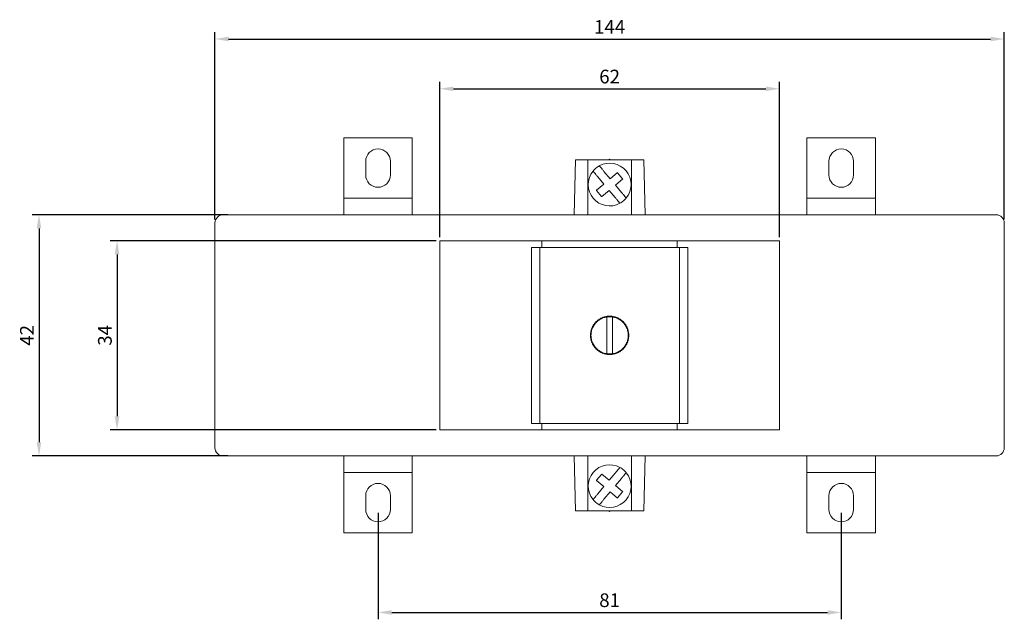
# Model space of a CAD drawing. Units: millimetres. Extents: x -116 to 229, y -244 to 100.
# Drawn here: x -108 to 72, y -244 to -135 of the extents above; entities that cross this region are included whole.
import ezdxf

# ---------------------------------------------------------------- set-up
doc = ezdxf.new("R2010")
doc.units = ezdxf.units.MM
doc.styles.get("Standard").update_dxf_attribs({"font": 'arial.ttf'})
doc.dimstyles.new('ISO-25', dxfattribs={"dimtxt": 2.5, "dimasz": 2.5, "dimexe": 1.25, "dimexo": 0.625, "dimtad": 1, "dimtxsty": 'Standard', "dimcen": 2.5, "dimadec": 0, "dimazin": 0, "dimtfac": 1, "dimtmove": 0, "dimatfit": 3, "dimfxl": 1, "dimarcsym": 0})

# ---------------------------------------------------------------- blocks, each defined once
blk = doc.blocks.new('A$C2BC8400B')
at = {"color": 0, "linetype": 'Continuous', "lineweight": 0}
for p, q in [((-48.5, 32.5), (-48.5, 43.5)), ((-36, 43.5), (-48.5, 43.5)), ((-36, 32.5), (-36, 43.5)), ((36, 32.5), (36, 43.5)), ((36, 43.5), (48.5, 43.5)), ((48.5, 32.5), (48.5, 43.5)), ((0, 39.62), (-0.21, 39.5)), ((0.21, 39.5), (0, 39.62)), ((-44.5, 39.25), (-44.5, 36.75)), ((-40, 36.75), (-40, 39.25)), ((-6.24, 39.5), (-6.5, 29.5)), ((-4, 39.5), (-6.24, 39.5)), ((-4, 39.5), (4, 39.5)), ((-4, 39.5), (-4, 29.5)), ((4, 29.5), (4, 39.5)), ((6.24, 39.5), (4, 39.5)), ((6.24, 39.5), (6.5, 29.5)), ((40, 36.75), (40, 39.25)), ((44.5, 39.25), (44.5, 36.75)), ((-2.17, 36.42), (-1.06, 35.09)), ((-1.03, 37.39), (0.09, 36.06)), ((0.09, 36.06), (1.42, 37.17)), ((1.06, 34.91), (2.39, 36.03)), ((1.46, 37.15), (2.37, 36.06)), ((-2.39, 33.97), (-1.06, 35.09)), ((1.06, 34.91), (2.17, 33.58)), ((-48.5, 29.5), (-48.5, 32.5)), ((-36, 32.5), (-48.5, 32.5)), ((-36, 29.5), (-36, 32.5)), ((-2.37, 33.94), (-1.46, 32.85)), ((-1.42, 32.83), (-0.09, 33.94)), ((-0.09, 33.94), (1.03, 32.61)), ((36, 29.5), (36, 32.5)), ((36, 32.5), (48.5, 32.5)), ((48.5, 29.5), (48.5, 32.5)), ((-69, 29.5), (-70.5, 29.5)), ((-69, 29.5), (69, 29.5)), ((70.5, 29.5), (69, 29.5)), ((-72, -13), (-72, 28)), ((72, 28), (72, -13)), ((-31, -9.75), (-31, 24.75)), ((-14.25, 24.75), (-31, 24.75)), ((-13.07, 24.75), (-14.25, 24.75)), ((-14.25, -8.55), (-14.25, 23.55)), ((-13.07, 23.55), (-14.25, 23.55)), ((-13.07, 24.75), (-12.35, 24.75)), ((-13.07, 23.55), (-12.35, 23.55)), ((-12.75, -8.55), (-12.75, 23.55)), ((-12.35, 24.75), (12.35, 24.75)), ((-12.35, 23.55), (-12.35, 24.75)), ((-12.35, 23.55), (12.35, 23.55)), ((13.07, 24.75), (12.35, 24.75)), ((12.35, 23.55), (12.35, 24.75)), ((13.07, 23.55), (12.35, 23.55)), ((12.75, -8.55), (12.75, 23.55)), ((13.07, 24.75), (14.25, 24.75)), ((13.07, 23.55), (14.25, 23.55)), ((31, 24.75), (14.25, 24.75)), ((14.25, -8.55), (14.25, 23.55)), ((31, -9.75), (31, 24.75)), ((-2.5, 10), (-2.5, 9.95)), ((-2.45, 10), (-2.5, 10)), ((-0.5, 9.33), (-0.5, 5.67)), ((0.5, 5.67), (0.5, 9.33)), ((2.5, 10), (2.45, 10)), ((2.5, 9.95), (2.5, 10)), ((-2.5, 5.05), (-2.5, 5)), ((-2.5, 5), (-2.45, 5)), ((2.45, 5), (2.5, 5)), ((2.5, 5), (2.5, 5.05)), ((-13.07, -8.55), (-14.25, -8.55)), ((-13.07, -8.55), (-12.35, -8.55)), ((-12.35, -8.55), (12.35, -8.55)), ((-12.35, -8.55), (-12.35, -9.75)), ((13.07, -8.55), (12.35, -8.55)), ((12.35, -8.55), (12.35, -9.75)), ((13.07, -8.55), (14.25, -8.55)), ((-14.25, -9.75), (-31, -9.75)), ((-13.07, -9.75), (-14.25, -9.75)), ((-13.07, -9.75), (-12.35, -9.75)), ((-12.35, -9.75), (12.35, -9.75)), ((13.07, -9.75), (12.35, -9.75)), ((13.07, -9.75), (14.25, -9.75)), ((31, -9.75), (14.25, -9.75)), ((-70.5, -14.5), (-69, -14.5)), ((69, -14.5), (-69, -14.5)), ((-48.5, -14.5), (-48.5, -17.5)), ((-36, -14.5), (-36, -17.5)), ((-6.5, -14.5), (-6.24, -24.5)), ((-4, -24.5), (-4, -14.5)), ((4, -14.5), (4, -24.5)), ((6.5, -14.5), (6.24, -24.5)), ((36, -14.5), (36, -17.5)), ((48.5, -14.5), (48.5, -17.5)), ((69, -14.5), (70.5, -14.5)), ((-48.5, -17.5), (-48.5, -28.5)), ((-36, -17.5), (-48.5, -17.5)), ((-36, -17.5), (-36, -28.5)), ((-2.37, -18.94), (-1.46, -17.85)), ((-1.42, -17.83), (-0.09, -18.94)), ((-0.09, -18.94), (1.03, -17.61)), ((36, -17.5), (36, -28.5)), ((36, -17.5), (48.5, -17.5)), ((48.5, -17.5), (48.5, -28.5)), ((-2.39, -18.97), (-1.06, -20.09)), ((1.06, -19.91), (2.17, -18.58)), ((-2.17, -21.42), (-1.06, -20.09)), ((-1.03, -22.39), (0.09, -21.06)), ((0.09, -21.06), (1.42, -22.17)), ((1.06, -19.91), (2.39, -21.03)), ((1.46, -22.15), (2.37, -21.06)), ((-44.5, -24.25), (-44.5, -21.75)), ((-40, -21.75), (-40, -24.25)), ((40, -21.75), (40, -24.25)), ((44.5, -24.25), (44.5, -21.75)), ((-4, -24.5), (-6.24, -24.5)), ((-4, -24.5), (4, -24.5)), ((0, -24.62), (-0.21, -24.5)), ((0.21, -24.5), (0, -24.62)), ((6.24, -24.5), (4, -24.5)), ((-36, -28.5), (-48.5, -28.5)), ((36, -28.5), (48.5, -28.5))]:
    blk.add_line(p, q, dxfattribs=at)
for centre, radius, start, end in [((-42.25, 39.25), 2.25, 0, 180), ((42.25, 39.25), 2.25, 0, 180), ((0, 35), 3.9, 130, 141.0875), ((0, 35), 3.9, 118.9125, 130), ((0, 35), 3.9, 321.0875, 118.9125), ((-42.25, 36.75), 2.25, 180, 0), ((0, 35), 3.9, 141.0875, 298.9125), ((42.25, 36.75), 2.25, 180, 0), ((0, 35), 3.9, 310, 321.0875), ((0, 35), 3.9, 298.9125, 310), ((-70.5, 28), 1.5, 90, 180), ((70.5, 28), 1.5, 0, 90), ((0, 7.5), 3.5, 109.6145, 112.3855), ((0, 7.5), 3.4, 102, 108), ((0, 7.5), 3.5, 103.6145, 106.3855), ((0, 7.5), 3.4, 98.4565, 102), ((0, 7.5), 3.5, 97.6145, 100.3855), ((0, 7.5), 3.4, 96, 98.4565), ((0, 7.5), 3.4, 90, 96), ((0, 7.5), 3.5, 91.6145, 94.3855), ((0, 7.5), 3.4, 84, 90), ((0, 7.5), 3.5, 85.6145, 88.3855), ((0, 7.5), 3.4, 81.5435, 84), ((0, 7.5), 3.5, 79.6145, 82.3855), ((0, 7.5), 3.4, 78, 81.5435), ((0, 7.5), 3.4, 72, 78), ((0, 7.5), 3.5, 73.6145, 76.3855), ((0, 7.5), 3.5, 67.6145, 70.3855), ((0, 7.5), 3.5, 151.6145, 154.3855), ((0, 7.5), 3.4, 150, 156), ((0, 7.5), 3.5, 145.6145, 148.3855), ((0, 7.5), 3.4, 144, 150), ((0, 7.5), 3.5, 139.6145, 142.3855), ((0, 7.5), 3.4, 138, 144), ((0, 7.5), 3.5, 133.6145, 136.3855), ((0, 7.5), 3.4, 132, 138), ((0, 7.5), 3.4, 126, 132), ((0, 7.5), 3.5, 127.6145, 130.3855), ((0, 7.5), 3.4, 120, 126), ((0, 7.5), 3.5, 121.6145, 124.3855), ((0, 7.5), 3.4, 114, 120), ((0, 7.5), 3.5, 115.6145, 118.3855), ((0, 7.5), 3.4, 108, 114), ((0, 7.5), 3.4, 66, 72), ((0, 7.5), 3.4, 60, 66), ((0, 7.5), 3.5, 61.6145, 64.3855), ((0, 7.5), 3.4, 54, 60), ((0, 7.5), 3.5, 55.6145, 58.3855), ((0, 7.5), 3.4, 48, 54), ((0, 7.5), 3.5, 49.6145, 52.3855), ((0, 7.5), 3.4, 42, 48), ((0, 7.5), 3.5, 43.6145, 46.3855), ((0, 7.5), 3.4, 36, 42), ((0, 7.5), 3.5, 37.6145, 40.3855), ((0, 7.5), 3.4, 30, 36), ((0, 7.5), 3.5, 31.6145, 34.3855), ((0, 7.5), 3.4, 24, 30), ((0, 7.5), 3.5, 25.6145, 28.3855), ((0, 7.5), 3.5, 175.6145, 178.3855), ((0, 7.5), 3.5, 181.6145, 184.3855), ((0, 7.5), 3.5, 169.6145, 172.3855), ((0, 7.5), 3.5, 163.6145, 166.3855), ((0, 7.5), 3.4, 174, 180), ((0, 7.5), 3.4, 180, 186), ((0, 7.5), 3.4, 168, 174), ((0, 7.5), 3.4, 162, 168), ((0, 7.5), 3.5, 157.6145, 160.3855), ((0, 7.5), 3.4, 156, 162), ((0, 7.5), 3.4, 18, 24), ((0, 7.5), 3.4, 12, 18), ((0, 7.5), 3.5, 19.6145, 22.3855), ((0, 7.5), 3.4, 6, 12), ((0, 7.5), 3.5, 13.6145, 16.3855), ((0, 7.5), 3.4, 0, 6), ((0, 7.5), 3.4, 354, 0), ((0, 7.5), 3.5, 7.6145, 10.3855), ((0, 7.5), 3.5, 1.6145, 4.3855), ((0, 7.5), 3.5, 355.6145, 358.3855), ((0, 7.5), 3.5, 187.6145, 190.3855), ((0, 7.5), 3.5, 193.6145, 196.3855), ((0, 7.5), 3.4, 186, 192), ((0, 7.5), 3.4, 192, 198), ((0, 7.5), 3.5, 199.6145, 202.3855), ((0, 7.5), 3.4, 198, 204), ((0, 7.5), 3.5, 205.6145, 208.3855), ((0, 7.5), 3.4, 204, 210), ((0, 7.5), 3.5, 211.6145, 214.3855), ((0, 7.5), 3.4, 210, 216), ((0, 7.5), 3.4, 216, 222), ((0, 7.5), 3.4, 318, 324), ((0, 7.5), 3.4, 324, 330), ((0, 7.5), 3.5, 325.6145, 328.3855), ((0, 7.5), 3.4, 330, 336), ((0, 7.5), 3.5, 331.6145, 334.3855), ((0, 7.5), 3.4, 336, 342), ((0, 7.5), 3.4, 342, 348), ((0, 7.5), 3.5, 337.6145, 340.3855), ((0, 7.5), 3.4, 348, 354), ((0, 7.5), 3.5, 343.6145, 346.3855), ((0, 7.5), 3.5, 349.6145, 352.3855), ((0, 7.5), 3.5, 217.6145, 220.3855), ((0, 7.5), 3.4, 222, 228), ((0, 7.5), 3.5, 223.6145, 226.3855), ((0, 7.5), 3.4, 228, 234), ((0, 7.5), 3.5, 229.6145, 232.3855), ((0, 7.5), 3.4, 234, 240), ((0, 7.5), 3.5, 235.6145, 238.3855), ((0, 7.5), 3.4, 240, 246), ((0, 7.5), 3.5, 241.6145, 244.3855), ((0, 7.5), 3.4, 246, 252), ((0, 7.5), 3.5, 247.6145, 250.3855), ((0, 7.5), 3.4, 252, 258), ((0, 7.5), 3.5, 253.6145, 256.3855), ((0, 7.5), 3.4, 258, 261.5435), ((0, 7.5), 3.5, 259.6145, 262.3855), ((0, 7.5), 3.4, 261.5435, 264), ((0, 7.5), 3.4, 264, 270), ((0, 7.5), 3.5, 265.6145, 268.3855), ((0, 7.5), 3.4, 270, 276), ((0, 7.5), 3.5, 271.6145, 274.3855), ((0, 7.5), 3.4, 276, 278.4565), ((0, 7.5), 3.5, 277.6145, 280.3855), ((0, 7.5), 3.4, 278.4565, 282), ((0, 7.5), 3.4, 282, 288), ((0, 7.5), 3.5, 283.6145, 286.3855), ((0, 7.5), 3.4, 288, 294), ((0, 7.5), 3.5, 289.6145, 292.3855), ((0, 7.5), 3.4, 294, 300), ((0, 7.5), 3.5, 295.6145, 298.3855), ((0, 7.5), 3.4, 300, 306), ((0, 7.5), 3.5, 301.6145, 304.3855), ((0, 7.5), 3.4, 306, 312), ((0, 7.5), 3.5, 307.6145, 310.3855), ((0, 7.5), 3.4, 312, 318), ((0, 7.5), 3.5, 313.6145, 316.3855), ((0, 7.5), 3.5, 319.6145, 322.3855), ((-70.5, -13), 1.5, 180, 270), ((70.5, -13), 1.5, 270, 360), ((0, -20), 3.9, 61.0875, 218.9125), ((0, -20), 3.9, 241.0875, 38.9125), ((0, -20), 3.9, 50, 61.0875), ((0, -20), 3.9, 38.9125, 50), ((-42.25, -21.75), 2.25, 0, 180), ((42.25, -21.75), 2.25, 0, 180), ((0, -20), 3.9, 218.9125, 230), ((0, -20), 3.9, 230, 241.0875), ((-42.25, -24.25), 2.25, 180, 0), ((42.25, -24.25), 2.25, 180, 360)]:
    blk.add_arc(centre, radius, start, end, dxfattribs=at)
for points, knots in [([(-1.03, 37.39), (-1.13, 37.52), (-1.26, 37.67), (-1.46, 37.91), (-1.56, 38.03), (-1.71, 38.21), (-1.78, 38.29), (-1.86, 38.39), (-1.89, 38.41), (-1.89, 38.41)], [0.5972564, 0.5972564, 0.5972564, 0.5972564, 0.64775, 0.64775, 0.6967944, 0.6967944, 0.7450024, 0.7450024, 0.7927484, 0.7927484, 0.7927484, 0.7927484]), ([(-3.03, 37.45), (-3.03, 37.45), (-3.01, 37.42), (-2.93, 37.33), (-2.86, 37.24), (-2.71, 37.07), (-2.61, 36.94), (-2.41, 36.71), (-2.28, 36.55), (-2.17, 36.42)], [-0.7927484, -0.7927484, -0.7927484, -0.7927484, -0.7450024, -0.7450024, -0.6967944, -0.6967944, -0.64775, -0.64775, -0.5972564, -0.5972564, -0.5972564, -0.5972564]), ([(1.03, 32.61), (1.13, 32.48), (1.26, 32.33), (1.46, 32.09), (1.56, 31.97), (1.71, 31.79), (1.78, 31.71), (1.86, 31.61), (1.89, 31.59), (1.89, 31.59)], [-0.195492, -0.195492, -0.195492, -0.195492, -0.1449984, -0.1449984, -0.095954, -0.095954, -0.047746, -0.047746, 0, 0, 0, 0]), ([(3.03, 32.55), (3.03, 32.55), (3.01, 32.58), (2.93, 32.67), (2.86, 32.76), (2.71, 32.93), (2.61, 33.06), (2.41, 33.29), (2.28, 33.45), (2.17, 33.58)], [0, 0, 0, 0, 0.047746, 0.047746, 0.095954, 0.095954, 0.1449984, 0.1449984, 0.195492, 0.195492, 0.195492, 0.195492]), ([(-0.5, 10.86), (-0.5, 10.86), (-0.5, 10.82), (-0.5, 10.68), (-0.5, 10.55), (-0.5, 10.29), (-0.5, 10.1), (-0.5, 9.75), (-0.5, 9.52), (-0.5, 9.33)], [0.4245633, 0.4245633, 0.4245633, 0.4245633, 0.479803, 0.479803, 0.5353499, 0.5353499, 0.5915312, 0.5915312, 0.649114, 0.649114, 0.649114, 0.649114]), ([(0.5, 9.33), (0.5, 9.52), (0.5, 9.75), (0.5, 10.1), (0.5, 10.29), (0.5, 10.55), (0.5, 10.68), (0.5, 10.82), (0.5, 10.86), (0.5, 10.86)], [1.0491391, 1.0491391, 1.0491391, 1.0491391, 1.1067218, 1.1067218, 1.1629031, 1.1629031, 1.21845, 1.21845, 1.2736898, 1.2736898, 1.2736898, 1.2736898]), ([(-0.5, 5.67), (-0.5, 5.48), (-0.5, 5.25), (-0.5, 4.9), (-0.5, 4.71), (-0.5, 4.45), (-0.5, 4.32), (-0.5, 4.18), (-0.5, 4.14), (-0.5, 4.14)], [1.0491391, 1.0491391, 1.0491391, 1.0491391, 1.1067218, 1.1067218, 1.1629031, 1.1629031, 1.21845, 1.21845, 1.2736898, 1.2736898, 1.2736898, 1.2736898]), ([(0.5, 4.14), (0.5, 4.14), (0.5, 4.18), (0.5, 4.32), (0.5, 4.45), (0.5, 4.71), (0.5, 4.9), (0.5, 5.25), (0.5, 5.48), (0.5, 5.67)], [0.4245633, 0.4245633, 0.4245633, 0.4245633, 0.479803, 0.479803, 0.5353499, 0.5353499, 0.5915312, 0.5915312, 0.649114, 0.649114, 0.649114, 0.649114]), ([(1.03, -17.61), (1.13, -17.48), (1.26, -17.33), (1.46, -17.09), (1.56, -16.97), (1.71, -16.79), (1.78, -16.71), (1.86, -16.61), (1.89, -16.59), (1.89, -16.59)], [0.5972564, 0.5972564, 0.5972564, 0.5972564, 0.64775, 0.64775, 0.6967944, 0.6967944, 0.7450024, 0.7450024, 0.7927484, 0.7927484, 0.7927484, 0.7927484]), ([(3.03, -17.55), (3.03, -17.55), (3.01, -17.58), (2.93, -17.67), (2.86, -17.76), (2.71, -17.93), (2.61, -18.06), (2.41, -18.29), (2.28, -18.45), (2.17, -18.58)], [-0.7927484, -0.7927484, -0.7927484, -0.7927484, -0.7450024, -0.7450024, -0.6967944, -0.6967944, -0.64775, -0.64775, -0.5972564, -0.5972564, -0.5972564, -0.5972564]), ([(-3.03, -22.45), (-3.03, -22.45), (-3.01, -22.42), (-2.93, -22.33), (-2.86, -22.24), (-2.71, -22.07), (-2.61, -21.94), (-2.41, -21.71), (-2.28, -21.55), (-2.17, -21.42)], [0, 0, 0, 0, 0.047746, 0.047746, 0.095954, 0.095954, 0.1449984, 0.1449984, 0.195492, 0.195492, 0.195492, 0.195492]), ([(-1.03, -22.39), (-1.13, -22.52), (-1.26, -22.67), (-1.46, -22.91), (-1.56, -23.03), (-1.71, -23.21), (-1.78, -23.29), (-1.86, -23.39), (-1.89, -23.41), (-1.89, -23.41)], [-0.195492, -0.195492, -0.195492, -0.195492, -0.1449984, -0.1449984, -0.095954, -0.095954, -0.047746, -0.047746, 0, 0, 0, 0])]:
    blk.add_open_spline(points, degree=3, knots=knots, dxfattribs=at)
for points in [[(1.43, 37.18), (1.43, 37.18), (1.43, 37.18), (1.42, 37.17)], [(1.46, 37.15), (1.45, 37.16), (1.44, 37.17), (1.43, 37.18)], [(2.4, 36.03), (2.39, 36.04), (2.38, 36.05), (2.37, 36.06)], [(2.39, 36.03), (2.39, 36.03), (2.39, 36.03), (2.4, 36.03)], [(-2.4, 33.97), (-2.39, 33.96), (-2.38, 33.95), (-2.37, 33.94)], [(-2.39, 33.97), (-2.39, 33.97), (-2.39, 33.97), (-2.4, 33.97)], [(-1.46, 32.85), (-1.45, 32.84), (-1.44, 32.83), (-1.43, 32.82)], [(-1.43, 32.82), (-1.43, 32.82), (-1.43, 32.82), (-1.42, 32.83)], [(-1.17, 10.8), (-1.13, 10.78), (-1.09, 10.75), (-1.05, 10.73)], [(-1.05, 10.73), (-1.03, 10.78), (-1.01, 10.82), (-0.99, 10.86)], [(-0.82, 10.9), (-0.79, 10.88), (-0.75, 10.85), (-0.71, 10.83)], [(-0.71, 10.83), (-0.68, 10.87), (-0.66, 10.9), (-0.63, 10.94)], [(-0.46, 10.97), (-0.43, 10.94), (-0.39, 10.91), (-0.36, 10.88)], [(-0.36, 10.88), (-0.33, 10.92), (-0.3, 10.95), (-0.27, 10.99)], [(-0.1, 11), (-0.07, 10.97), (-0.03, 10.93), (0, 10.9)], [(0, 10.9), (0.03, 10.93), (0.07, 10.97), (0.1, 11)], [(0.27, 10.99), (0.3, 10.95), (0.33, 10.92), (0.36, 10.88)], [(0.36, 10.88), (0.39, 10.91), (0.43, 10.94), (0.46, 10.97)], [(0.63, 10.94), (0.66, 10.9), (0.68, 10.87), (0.71, 10.83)], [(0.71, 10.83), (0.75, 10.85), (0.79, 10.88), (0.82, 10.9)], [(0.99, 10.86), (1.01, 10.82), (1.03, 10.78), (1.05, 10.73)], [(1.05, 10.73), (1.09, 10.75), (1.13, 10.78), (1.17, 10.8)], [(-3.11, 8.88), (-3.12, 8.93), (-3.14, 8.97), (-3.16, 9.01)], [(-3.08, 9.16), (-3.03, 9.18), (-2.99, 9.19), (-2.94, 9.2)], [(-2.94, 9.2), (-2.96, 9.25), (-2.97, 9.29), (-2.98, 9.33)], [(-2.89, 9.48), (-2.84, 9.48), (-2.8, 9.49), (-2.75, 9.5)], [(-2.75, 9.5), (-2.76, 9.54), (-2.77, 9.59), (-2.77, 9.64)], [(-2.67, 9.77), (-2.62, 9.77), (-2.57, 9.77), (-2.53, 9.78)], [(-2.53, 9.78), (-2.53, 9.82), (-2.53, 9.87), (-2.53, 9.91)], [(-2.41, 10.03), (-2.37, 10.03), (-2.32, 10.03), (-2.28, 10.03)], [(-2.28, 10.03), (-2.27, 10.07), (-2.27, 10.12), (-2.27, 10.17)], [(-2.14, 10.27), (-2.09, 10.27), (-2.04, 10.26), (-2, 10.25)], [(-2, 10.25), (-1.99, 10.3), (-1.98, 10.34), (-1.98, 10.39)], [(-1.83, 10.48), (-1.79, 10.47), (-1.75, 10.46), (-1.7, 10.44)], [(-1.7, 10.44), (-1.69, 10.49), (-1.68, 10.53), (-1.66, 10.58)], [(-1.51, 10.66), (-1.47, 10.64), (-1.43, 10.62), (-1.38, 10.61)], [(-1.38, 10.61), (-1.37, 10.65), (-1.35, 10.69), (-1.33, 10.74)], [(1.33, 10.74), (1.35, 10.69), (1.37, 10.65), (1.38, 10.61)], [(1.38, 10.61), (1.43, 10.62), (1.47, 10.64), (1.51, 10.66)], [(1.66, 10.58), (1.68, 10.53), (1.69, 10.49), (1.7, 10.44)], [(1.7, 10.44), (1.75, 10.46), (1.79, 10.47), (1.83, 10.48)], [(1.98, 10.39), (1.98, 10.34), (1.99, 10.3), (2, 10.25)], [(2, 10.25), (2.04, 10.26), (2.09, 10.27), (2.14, 10.27)], [(2.27, 10.17), (2.27, 10.12), (2.27, 10.07), (2.28, 10.03)], [(2.28, 10.03), (2.32, 10.03), (2.37, 10.03), (2.41, 10.03)], [(2.53, 9.91), (2.53, 9.87), (2.53, 9.82), (2.53, 9.78)], [(2.53, 9.78), (2.57, 9.77), (2.62, 9.77), (2.67, 9.77)], [(2.77, 9.64), (2.77, 9.59), (2.76, 9.54), (2.75, 9.5)], [(2.75, 9.5), (2.8, 9.49), (2.84, 9.48), (2.89, 9.48)], [(2.98, 9.33), (2.97, 9.29), (2.96, 9.25), (2.94, 9.2)], [(2.94, 9.2), (2.99, 9.19), (3.03, 9.18), (3.08, 9.16)], [(3.16, 9.01), (3.14, 8.97), (3.12, 8.93), (3.11, 8.88)], [(-3.4, 7.5), (-3.43, 7.53), (-3.47, 7.57), (-3.5, 7.6)], [(-3.5, 7.4), (-3.47, 7.43), (-3.43, 7.47), (-3.4, 7.5)], [(-3.49, 7.77), (-3.45, 7.8), (-3.42, 7.83), (-3.38, 7.86)], [(-3.38, 7.14), (-3.42, 7.17), (-3.45, 7.2), (-3.49, 7.23)], [(-3.38, 7.86), (-3.41, 7.89), (-3.44, 7.93), (-3.47, 7.96)], [(-3.44, 8.13), (-3.4, 8.16), (-3.37, 8.18), (-3.33, 8.21)], [(-3.33, 8.21), (-3.35, 8.25), (-3.38, 8.29), (-3.4, 8.32)], [(-3.36, 8.49), (-3.32, 8.51), (-3.28, 8.53), (-3.23, 8.55)], [(-3.23, 8.55), (-3.25, 8.59), (-3.28, 8.63), (-3.3, 8.67)], [(-3.24, 8.83), (-3.19, 8.85), (-3.15, 8.87), (-3.11, 8.88)], [(3.11, 8.88), (3.15, 8.87), (3.19, 8.85), (3.24, 8.83)], [(3.3, 8.67), (3.28, 8.63), (3.25, 8.59), (3.23, 8.55)], [(3.23, 8.55), (3.28, 8.53), (3.32, 8.51), (3.36, 8.49)], [(3.4, 8.32), (3.38, 8.29), (3.35, 8.25), (3.33, 8.21)], [(3.33, 8.21), (3.37, 8.18), (3.4, 8.16), (3.44, 8.13)], [(3.47, 7.96), (3.44, 7.93), (3.41, 7.89), (3.38, 7.86)], [(3.38, 7.86), (3.42, 7.83), (3.45, 7.8), (3.49, 7.77)], [(3.49, 7.23), (3.45, 7.2), (3.42, 7.17), (3.38, 7.14)], [(3.5, 7.6), (3.47, 7.57), (3.43, 7.53), (3.4, 7.5)], [(3.4, 7.5), (3.43, 7.47), (3.47, 7.43), (3.5, 7.4)], [(-3.47, 7.04), (-3.44, 7.07), (-3.41, 7.11), (-3.38, 7.14)], [(-3.33, 6.79), (-3.37, 6.82), (-3.4, 6.84), (-3.44, 6.87)], [(-3.4, 6.68), (-3.38, 6.71), (-3.35, 6.75), (-3.33, 6.79)], [(-3.23, 6.45), (-3.28, 6.47), (-3.32, 6.49), (-3.36, 6.51)], [(-3.3, 6.33), (-3.28, 6.37), (-3.25, 6.41), (-3.23, 6.45)], [(-3.11, 6.12), (-3.15, 6.13), (-3.19, 6.15), (-3.24, 6.17)], [(-3.16, 5.99), (-3.14, 6.03), (-3.12, 6.07), (-3.11, 6.12)], [(-2.94, 5.8), (-2.99, 5.81), (-3.03, 5.82), (-3.08, 5.84)], [(-2.98, 5.67), (-2.97, 5.71), (-2.96, 5.75), (-2.94, 5.8)], [(-2.75, 5.5), (-2.8, 5.51), (-2.84, 5.52), (-2.89, 5.52)], [(-2.77, 5.36), (-2.77, 5.41), (-2.76, 5.46), (-2.75, 5.5)], [(2.89, 5.52), (2.84, 5.52), (2.8, 5.51), (2.75, 5.5)], [(2.75, 5.5), (2.76, 5.46), (2.77, 5.41), (2.77, 5.36)], [(3.08, 5.84), (3.03, 5.82), (2.99, 5.81), (2.94, 5.8)], [(2.94, 5.8), (2.96, 5.75), (2.97, 5.71), (2.98, 5.67)], [(3.24, 6.17), (3.19, 6.15), (3.15, 6.13), (3.11, 6.12)], [(3.11, 6.12), (3.12, 6.07), (3.14, 6.03), (3.16, 5.99)], [(3.36, 6.51), (3.32, 6.49), (3.28, 6.47), (3.23, 6.45)], [(3.23, 6.45), (3.25, 6.41), (3.28, 6.37), (3.3, 6.33)], [(3.44, 6.87), (3.4, 6.84), (3.37, 6.82), (3.33, 6.79)], [(3.33, 6.79), (3.35, 6.75), (3.38, 6.71), (3.4, 6.68)], [(3.38, 7.14), (3.41, 7.11), (3.44, 7.07), (3.47, 7.04)], [(-2.53, 5.22), (-2.57, 5.23), (-2.62, 5.23), (-2.67, 5.23)], [(-2.53, 5.09), (-2.53, 5.13), (-2.53, 5.18), (-2.53, 5.22)], [(-2.28, 4.97), (-2.32, 4.97), (-2.37, 4.97), (-2.41, 4.97)], [(-2.27, 4.83), (-2.27, 4.88), (-2.27, 4.93), (-2.28, 4.97)], [(-2, 4.75), (-2.04, 4.74), (-2.09, 4.73), (-2.14, 4.73)], [(-1.98, 4.61), (-1.98, 4.66), (-1.99, 4.7), (-2, 4.75)], [(-1.7, 4.56), (-1.75, 4.54), (-1.79, 4.53), (-1.83, 4.52)], [(-1.66, 4.42), (-1.68, 4.47), (-1.69, 4.51), (-1.7, 4.56)], [(-1.38, 4.39), (-1.43, 4.38), (-1.47, 4.36), (-1.51, 4.34)], [(-1.33, 4.26), (-1.35, 4.31), (-1.37, 4.35), (-1.38, 4.39)], [(-1.05, 4.27), (-1.09, 4.25), (-1.13, 4.22), (-1.17, 4.2)], [(-0.99, 4.14), (-1.01, 4.18), (-1.03, 4.22), (-1.05, 4.27)], [(-0.71, 4.17), (-0.75, 4.15), (-0.79, 4.12), (-0.82, 4.1)], [(-0.63, 4.06), (-0.66, 4.1), (-0.68, 4.13), (-0.71, 4.17)], [(-0.36, 4.12), (-0.39, 4.09), (-0.43, 4.06), (-0.46, 4.03)], [(-0.27, 4.01), (-0.3, 4.05), (-0.33, 4.08), (-0.36, 4.12)], [(0, 4.1), (-0.03, 4.07), (-0.07, 4.03), (-0.1, 4)], [(0.1, 4), (0.07, 4.03), (0.03, 4.07), (0, 4.1)], [(0.36, 4.12), (0.33, 4.08), (0.3, 4.05), (0.27, 4.01)], [(0.46, 4.03), (0.43, 4.06), (0.39, 4.09), (0.36, 4.12)], [(0.71, 4.17), (0.68, 4.13), (0.66, 4.1), (0.63, 4.06)], [(0.82, 4.1), (0.79, 4.12), (0.75, 4.15), (0.71, 4.17)], [(1.05, 4.27), (1.03, 4.22), (1.01, 4.18), (0.99, 4.14)], [(1.17, 4.2), (1.13, 4.22), (1.09, 4.25), (1.05, 4.27)], [(1.38, 4.39), (1.37, 4.35), (1.35, 4.31), (1.33, 4.26)], [(1.51, 4.34), (1.47, 4.36), (1.43, 4.38), (1.38, 4.39)], [(1.7, 4.56), (1.69, 4.51), (1.68, 4.47), (1.66, 4.42)], [(1.83, 4.52), (1.79, 4.53), (1.75, 4.54), (1.7, 4.56)], [(2, 4.75), (1.99, 4.7), (1.98, 4.66), (1.98, 4.61)], [(2.14, 4.73), (2.09, 4.73), (2.04, 4.74), (2, 4.75)], [(2.28, 4.97), (2.27, 4.93), (2.27, 4.88), (2.27, 4.83)], [(2.41, 4.97), (2.37, 4.97), (2.32, 4.97), (2.28, 4.97)], [(2.67, 5.23), (2.62, 5.23), (2.57, 5.23), (2.53, 5.22)], [(2.53, 5.22), (2.53, 5.18), (2.53, 5.13), (2.53, 5.09)], [(-1.46, -17.85), (-1.45, -17.84), (-1.44, -17.83), (-1.43, -17.82)], [(-1.43, -17.82), (-1.43, -17.82), (-1.43, -17.82), (-1.42, -17.83)], [(-2.4, -18.97), (-2.39, -18.96), (-2.38, -18.95), (-2.37, -18.94)], [(-2.39, -18.97), (-2.39, -18.97), (-2.39, -18.97), (-2.4, -18.97)], [(2.4, -21.03), (2.39, -21.04), (2.38, -21.05), (2.37, -21.06)], [(2.39, -21.03), (2.39, -21.03), (2.39, -21.03), (2.4, -21.03)], [(1.43, -22.18), (1.43, -22.18), (1.43, -22.18), (1.42, -22.17)], [(1.46, -22.15), (1.45, -22.16), (1.44, -22.17), (1.43, -22.18)]]:
    blk.add_open_spline(points, degree=3, dxfattribs=at)
blk = doc.blocks.new('*D14')
at = {"color": 0, "lineweight": -2, "transparency": 16777216}
for p, q in [((-69.63, -170.5), (-105.35, -170.5)), ((-104.1, -173), (-104.1, -212)), ((-69.63, -214.5), (-105.35, -214.5))]:
    blk.add_line(p, q, dxfattribs=at)
at = {"color": 0, "transparency": 16777216}
for points in [[(-104.52, -173), (-103.69, -173), (-104.1, -170.5)], [(-104.52, -212), (-103.69, -212), (-104.1, -214.5)]]:
    blk.add_solid(points, dxfattribs=at)
at = {"layer": 'Defpoints', "color": 0, "transparency": 16777216}
for p in [(-69, -170.5), (-104.1, -214.5), (-69, -214.5)]:
    blk.add_point(p, dxfattribs=at)
at = {"color": 0, "transparency": 16777216, "insert": (-105.98, -192.5), "char_height": 2.5, "attachment_point": 5, "rotation": 90}
blk.add_mtext('42', dxfattribs=at)
blk = doc.blocks.new('*D15')
at = {"color": 0, "lineweight": -2, "transparency": 16777216}
for p, q in [((-31.63, -175.25), (-91.11, -175.25)), ((-89.86, -177.75), (-89.86, -207.25)), ((-31.63, -209.75), (-91.11, -209.75))]:
    blk.add_line(p, q, dxfattribs=at)
at = {"color": 0, "transparency": 16777216}
for points in [[(-90.28, -177.75), (-89.44, -177.75), (-89.86, -175.25)], [(-90.28, -207.25), (-89.44, -207.25), (-89.86, -209.75)]]:
    blk.add_solid(points, dxfattribs=at)
at = {"layer": 'Defpoints', "color": 0, "transparency": 16777216}
for p in [(-31, -175.25), (-89.86, -209.75), (-31, -209.75)]:
    blk.add_point(p, dxfattribs=at)
at = {"color": 0, "transparency": 16777216, "insert": (-91.76, -192.5), "char_height": 2.5, "attachment_point": 5, "rotation": 90}
blk.add_mtext('34', dxfattribs=at)
blk = doc.blocks.new('*D16')
at = {"color": 0, "lineweight": -2, "transparency": 16777216}
for p, q in [((-72, -171.38), (-72, -137.21)), ((72, -171.38), (72, -137.21)), ((-69.5, -138.46), (69.5, -138.46))]:
    blk.add_line(p, q, dxfattribs=at)
at = {"color": 0, "transparency": 16777216}
for points in [[(-69.5, -138.04), (-69.5, -138.87), (-72, -138.46)], [(69.5, -138.04), (69.5, -138.87), (72, -138.46)]]:
    blk.add_solid(points, dxfattribs=at)
at = {"layer": 'Defpoints', "color": 0, "transparency": 16777216}
for p in [(72, -138.46), (-72, -172), (72, -172)]:
    blk.add_point(p, dxfattribs=at)
at = {"color": 0, "transparency": 16777216, "insert": (0, -136.58), "char_height": 2.5, "attachment_point": 5}
blk.add_mtext('144', dxfattribs=at)
blk = doc.blocks.new('*D17')
at = {"color": 0, "lineweight": -2, "transparency": 16777216}
for p, q in [((-31, -174.62), (-31, -146.28)), ((31, -174.62), (31, -146.28)), ((-28.5, -147.53), (28.5, -147.53))]:
    blk.add_line(p, q, dxfattribs=at)
at = {"color": 0, "transparency": 16777216}
for points in [[(-28.5, -147.12), (-28.5, -147.95), (-31, -147.53)], [(28.5, -147.12), (28.5, -147.95), (31, -147.53)]]:
    blk.add_solid(points, dxfattribs=at)
at = {"layer": 'Defpoints', "color": 0, "transparency": 16777216}
for p in [(31, -147.53), (-31, -175.25), (31, -175.25)]:
    blk.add_point(p, dxfattribs=at)
at = {"color": 0, "transparency": 16777216, "insert": (0, -145.63), "char_height": 2.5, "attachment_point": 5}
blk.add_mtext('62', dxfattribs=at)
blk = doc.blocks.new('*D18')
at = {"color": 0, "lineweight": -2, "transparency": 16777216}
for p, q in [((-42.25, -224.88), (-42.25, -244.29)), ((42.25, -224.88), (42.25, -244.29)), ((-39.75, -243.04), (39.75, -243.04))]:
    blk.add_line(p, q, dxfattribs=at)
at = {"color": 0, "transparency": 16777216}
for points in [[(-39.75, -242.62), (-39.75, -243.45), (-42.25, -243.04)], [(39.75, -242.62), (39.75, -243.45), (42.25, -243.04)]]:
    blk.add_solid(points, dxfattribs=at)
at = {"layer": 'Defpoints', "color": 0, "transparency": 16777216}
for p in [(-42.25, -224.25), (42.25, -224.25), (42.25, -243.04)]:
    blk.add_point(p, dxfattribs=at)
at = {"color": 0, "transparency": 16777216, "insert": (0, -241.13), "char_height": 2.5, "attachment_point": 5}
blk.add_mtext('81', dxfattribs=at)

msp = doc.modelspace()

# ---------------------------------------------------------------- block references
msp.add_blockref('A$C2BC8400B', (0, -200))

# ---------------------------------------------------------------- dimensions: what is measured, and where the dimension line sits
at = {"color": 8}
for base, p1, p2, picture, middle in [((72, -138.456), (-72, -172), (72, -172), '*D16', (0, -136.576)), ((31, -147.534), (-31, -175.25), (31, -175.25), '*D17', (0, -145.633))]:
    dim = msp.add_linear_dim(base=base, p1=p1, p2=p2, dimstyle='ISO-25', dxfattribs=at)
    dim.commit()
    dim.dimension.update_dxf_attribs({"geometry": picture, "text_midpoint": middle})
for base, p1, p2, text, picture, middle in [((-104.103, -214.5), (-69, -170.5), (-69, -214.5), '42', '*D14', (-105.983, -192.5)), ((-89.86, -209.75), (-31, -175.25), (-31, -209.75), '34', '*D15', (-91.763, -192.5))]:
    dim = msp.add_linear_dim(base=base, p1=p1, p2=p2, angle=90, text=text, dimstyle='ISO-25', dxfattribs=at)
    dim.commit()
    dim.dimension.update_dxf_attribs({"geometry": picture, "text_midpoint": middle})
dim = msp.add_linear_dim(base=(42.25, -243.036), p1=(-42.25, -224.25), p2=(42.25, -224.25), text='81', dimstyle='ISO-25', dxfattribs=at)
dim.commit()
dim.dimension.update_dxf_attribs({"geometry": '*D18', "text_midpoint": (0, -241.134)})

doc.saveas('drawing.dxf')
